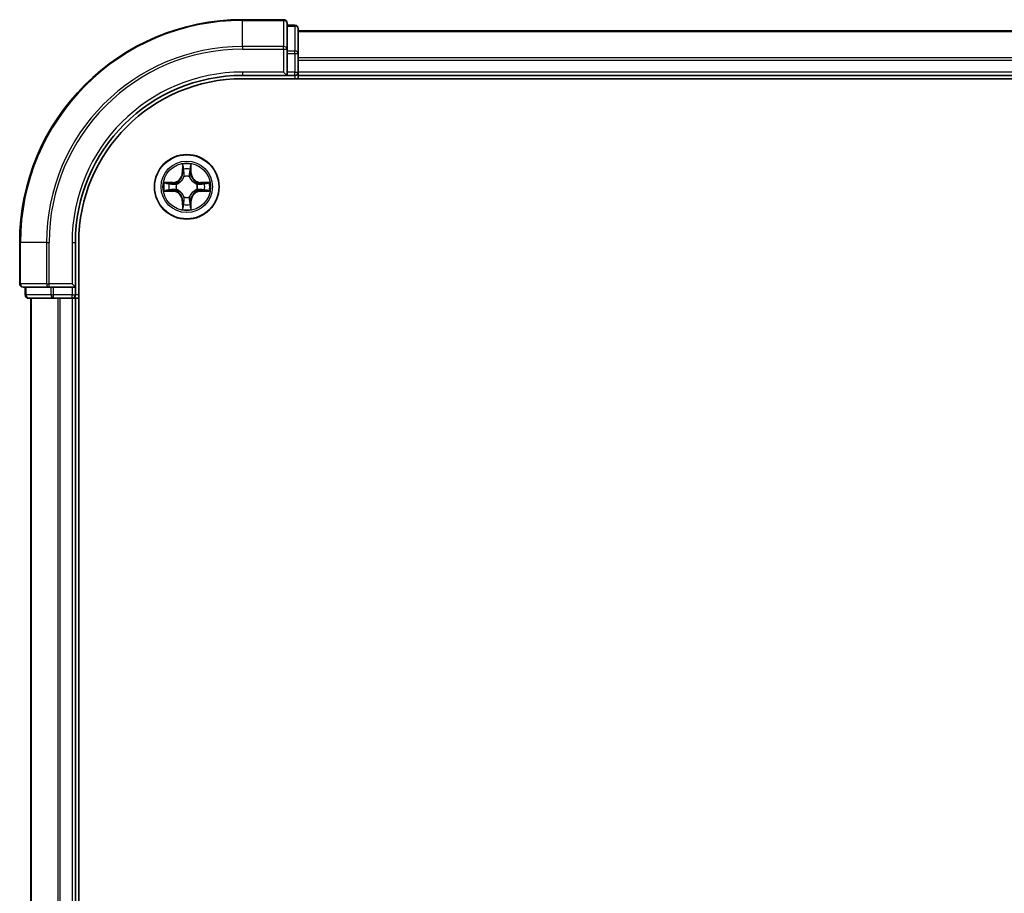
# Model space of a CAD drawing. Units: millimetres. Extents: x 0 to 9053, y 0 to 1405.
# Drawn here: x 1595 to 1684, y 1166 to 1244 of the extents above; entities that cross this region are included whole.
import ezdxf

# ---------------------------------------------------------------- set-up
doc = ezdxf.new("R2010")
doc.units = ezdxf.units.MM
doc.layers.add('Visible (ISO)', color=7, linetype='Continuous', lineweight=35)
doc.layers.add('Visible Narrow (ISO)', color=7, linetype='Continuous', lineweight=25)

msp = doc.modelspace()

# ---------------------------------------------------------------- linework, layer by layer
at = {"layer": 'Visible (ISO)'}
for p, q in [((1619.1686, 1244.1007), (1615.4686, 1244.1007)), ((1619.4686, 1241.4602), (1619.4686, 1243.8007)), ((1620.1686, 1243.6007), (1619.4686, 1243.6007)), ((1620.4686, 1241.0593), (1620.4686, 1243.3007)), ((2000.4686, 1243.1007), (1620.4686, 1243.1007)), ((1619.4686, 1241.0593), (1619.4686, 1241.4602)), ((1619.4686, 1241.0593), (1619.4686, 1239.4007)), ((1620.4686, 1239.4007), (1620.4686, 1241.0593)), ((1619.1686, 1239.4007), (1619.4686, 1239.1007)), ((1619.4686, 1239.1007), (1619.4686, 1239.4007)), ((1620.4686, 1239.1007), (1620.4686, 1239.4007)), ((1615.4686, 1239.1007), (1619.4686, 1239.1007)), ((1615.4686, 1238.8007), (2005.4686, 1238.8007)), ((1619.4686, 1239.1007), (1620.1686, 1239.1007)), ((1620.4686, 1239.1007), (2000.4686, 1239.1007)), ((1620.4686, 1238.8007), (1620.4686, 1239.1007)), ((1595.4686, 1224.1007), (1595.4686, 1220.4007)), ((1600.4686, 1220.1007), (1600.4686, 1224.1007)), ((1600.7686, 1104.1007), (1600.7686, 1224.1007)), ((1595.7686, 1220.1007), (1598.1091, 1220.1007)), ((1595.9686, 1220.1007), (1595.9686, 1219.4007)), ((1598.1091, 1220.1007), (1598.51, 1220.1007)), ((1600.1686, 1220.1007), (1598.51, 1220.1007)), ((1600.4686, 1220.1007), (1600.1686, 1220.4007)), ((1600.1686, 1220.1007), (1600.4686, 1220.1007)), ((1600.4686, 1219.4007), (1600.4686, 1220.1007)), ((1596.2686, 1219.1007), (1598.51, 1219.1007)), ((1596.4686, 1219.1007), (1596.4686, 1109.1007)), ((1598.51, 1219.1007), (1598.8855, 1219.1007)), ((1598.8855, 1219.1007), (1599.1091, 1219.1007)), ((1599.1091, 1219.1007), (1600.1686, 1219.1007)), ((1600.1686, 1219.1007), (1600.4686, 1219.1007)), ((1600.4686, 1109.1007), (1600.4686, 1219.1007)), ((1600.4686, 1219.1007), (1600.7686, 1219.1007))]:
    msp.add_line(p, q, dxfattribs=at)
msp.add_circle((1610.4686, 1229.1007), 2.9, dxfattribs=at)
for centre, radius, start, end in [((1615.4686, 1224.1007), 20, 90, 180), ((1619.1686, 1243.8007), 0.3, 0, 90), ((1620.1686, 1243.3007), 0.3, 0, 90), ((1620.1686, 1239.4007), 0.3, 270, 0), ((1615.4686, 1224.1007), 15, 90, 180), ((1615.4686, 1224.1007), 14.7, 90, 180), ((1595.7686, 1220.4007), 0.3, 180, 270), ((1596.2686, 1219.4007), 0.3, 180, 270), ((1600.1686, 1219.4007), 0.3, 270, 0)]:
    msp.add_arc(centre, radius, start, end, dxfattribs=at)
at = {"layer": 'Visible Narrow (ISO)'}
for p, q in [((1615.4686, 1244.0311), (1615.4686, 1244.1007)), ((1615.4686, 1244.0311), (1619.1686, 1244.0311)), ((1615.4686, 1241.6906), (1615.4686, 1244.0311)), ((1619.1686, 1244.0311), (1619.1686, 1244.1007)), ((1619.1686, 1244.0311), (1619.1686, 1241.6906)), ((1619.4686, 1243.5311), (1620.1686, 1243.5311)), ((1620.1686, 1243.5311), (1620.1686, 1243.6007)), ((1620.1686, 1243.5311), (1620.1686, 1241.2898)), ((1620.4686, 1243.0311), (2000.4686, 1243.0311)), ((1619.1686, 1241.6906), (1615.4686, 1241.6906)), ((1615.4686, 1241.6906), (1615.4686, 1241.4602)), ((1615.4686, 1241.4602), (1619.1686, 1241.4602)), ((1619.1686, 1241.4602), (1619.1686, 1241.6906)), ((1619.1686, 1241.4602), (1619.1686, 1239.4007)), ((1619.1686, 1241.4602), (1619.4686, 1241.4602)), ((1620.1686, 1241.2898), (1619.4686, 1241.2898)), ((1620.1686, 1241.0593), (1620.1686, 1241.2898)), ((1619.4686, 1241.0593), (1620.1686, 1241.0593)), ((1620.1686, 1241.0593), (1620.1686, 1239.4007)), ((1620.1686, 1241.0593), (1620.4686, 1241.0593)), ((2000.4686, 1240.6906), (1620.4686, 1240.6906)), ((1620.4686, 1240.4602), (2000.4686, 1240.4602)), ((1615.4686, 1239.4007), (1615.4686, 1239.1007)), ((1619.1686, 1239.4007), (1615.4686, 1239.4007)), ((1620.1686, 1239.4007), (1619.4686, 1239.4007)), ((1620.1686, 1239.1007), (1620.1686, 1239.4007)), ((1620.1686, 1239.4007), (1620.4686, 1239.4007)), ((2000.4686, 1239.4007), (1620.4686, 1239.4007)), ((1620.1686, 1239.1007), (1620.1686, 1238.8007)), ((1610.0782, 1231.1234), (1610.0646, 1230.3439)), ((1610.1144, 1230.343), (1610.1229, 1230.8331)), ((1610.8143, 1230.8331), (1610.8229, 1230.343)), ((1610.8727, 1230.3439), (1610.8591, 1231.1234)), ((1610.1144, 1230.343), (1610.0646, 1230.3439)), ((1610.1144, 1230.343), (1610.187, 1230.3417)), ((1610.2275, 1230.017), (1610.2221, 1230.0376)), ((1610.7152, 1230.0376), (1610.7097, 1230.017)), ((1610.8229, 1230.343), (1610.7503, 1230.3417)), ((1610.8229, 1230.343), (1610.8727, 1230.3439)), ((1609.2254, 1229.5047), (1608.4459, 1229.4911)), ((1608.7362, 1229.4464), (1609.2263, 1229.4549)), ((1609.2263, 1229.4549), (1609.2254, 1229.5047)), ((1609.2263, 1229.4549), (1609.2276, 1229.3823)), ((1609.2263, 1228.7464), (1609.2276, 1228.8191)), ((1609.5317, 1229.3472), (1609.5523, 1229.3418)), ((1609.5523, 1228.8596), (1609.5317, 1228.8542)), ((1611.3849, 1229.3418), (1611.4055, 1229.3472)), ((1611.4055, 1228.8542), (1611.3849, 1228.8596)), ((1611.711, 1229.4549), (1611.7097, 1229.3823)), ((1611.711, 1228.7464), (1611.7097, 1228.8191)), ((1611.711, 1229.4549), (1611.7118, 1229.5047)), ((1611.711, 1229.4549), (1612.201, 1229.4464)), ((1612.4914, 1229.4911), (1611.7118, 1229.5047)), ((1608.4459, 1228.7102), (1609.2254, 1228.6966)), ((1609.2263, 1228.7464), (1608.7362, 1228.755)), ((1609.2263, 1228.7464), (1609.2254, 1228.6966)), ((1610.2221, 1228.1638), (1610.2275, 1228.1844)), ((1610.7097, 1228.1844), (1610.7152, 1228.1638)), ((1612.201, 1228.755), (1611.711, 1228.7464)), ((1611.711, 1228.7464), (1611.7118, 1228.6966)), ((1611.7118, 1228.6966), (1612.4914, 1228.7102)), ((1610.1144, 1227.8584), (1610.0646, 1227.8575)), ((1610.0646, 1227.8575), (1610.0782, 1227.078)), ((1610.1144, 1227.8584), (1610.187, 1227.8596)), ((1610.1229, 1227.3683), (1610.1144, 1227.8584)), ((1610.8229, 1227.8584), (1610.7503, 1227.8596)), ((1610.8229, 1227.8584), (1610.8143, 1227.3683)), ((1610.8229, 1227.8584), (1610.8727, 1227.8575)), ((1610.8591, 1227.078), (1610.8727, 1227.8575)), ((1595.5382, 1224.1007), (1595.4686, 1224.1007)), ((1595.5382, 1220.4007), (1595.5382, 1224.1007)), ((1597.8787, 1224.1007), (1595.5382, 1224.1007)), ((1597.8787, 1224.1007), (1597.8787, 1220.4007)), ((1597.8787, 1224.1007), (1598.1091, 1224.1007)), ((1598.1091, 1220.4007), (1598.1091, 1224.1007)), ((1600.1686, 1224.1007), (1600.4686, 1224.1007)), ((1600.1686, 1224.1007), (1600.1686, 1220.4007)), ((1595.4686, 1220.4007), (1595.5382, 1220.4007)), ((1597.8787, 1220.4007), (1595.5382, 1220.4007)), ((1596.0382, 1219.4007), (1596.0382, 1220.1007)), ((1597.8787, 1220.4007), (1598.1091, 1220.4007)), ((1600.1686, 1220.4007), (1598.1091, 1220.4007)), ((1598.1091, 1220.1007), (1598.1091, 1220.4007)), ((1598.2795, 1220.1007), (1598.2795, 1219.4007)), ((1598.51, 1219.4007), (1598.51, 1220.1007)), ((1600.1686, 1220.1007), (1600.1686, 1219.4007)), ((1595.9686, 1219.4007), (1596.0382, 1219.4007)), ((1598.2795, 1219.4007), (1596.0382, 1219.4007)), ((1596.5382, 1109.1007), (1596.5382, 1219.1007)), ((1598.2795, 1219.4007), (1598.51, 1219.4007)), ((1600.1686, 1219.4007), (1598.51, 1219.4007)), ((1598.51, 1219.1007), (1598.51, 1219.4007)), ((1598.8787, 1219.1007), (1598.8787, 1109.1007)), ((1599.1091, 1109.1007), (1599.1091, 1219.1007)), ((1600.1686, 1219.4007), (1600.4686, 1219.4007)), ((1600.1686, 1219.1007), (1600.1686, 1219.4007)), ((1600.1686, 1219.1007), (1600.1686, 1109.1007)), ((1600.7686, 1219.4007), (1600.4686, 1219.4007))]:
    msp.add_line(p, q, dxfattribs=at)
for radius in [2.8677, 2.3092, 2.1415]:
    msp.add_circle((1610.4686, 1229.1007), radius, dxfattribs=at)
for centre, radius, start, end in [((1615.4686, 1224.1007), 19.9305, 90, 180), ((1615.4686, 1224.1007), 17.59, 90, 180), ((1615.4686, 1224.1007), 17.3595, 90, 180), ((1615.4686, 1224.1007), 15.3, 90, 180), ((1610.4686, 1229.1007), 2.0601, 79.074582, 100.925418), ((1610.4686, 1229.1007), 1.6122, 79.692479, 100.307521), ((1609.2105, 1230.3588), 0.8542, 271, 359), ((1609.2105, 1230.3588), 0.904, 271, 359), ((1610.4686, 1229.1007), 0.9688, 75.258044, 104.741956), ((1610.4686, 1229.1007), 0.9475, 75.258044, 104.741956), ((1611.7267, 1230.3588), 0.904, 181, 269), ((1611.7267, 1230.3588), 0.8542, 181, 269), ((1610.4686, 1229.1007), 2.0601, 169.074582, 190.925418), ((1610.4686, 1229.1007), 1.6122, 169.692479, 190.307521), ((1610.4686, 1229.1007), 0.9688, 165.258044, 194.741956), ((1610.4686, 1229.1007), 0.9475, 165.258044, 194.741956), ((1610.4686, 1229.1007), 0.9475, 345.258044, 14.741956), ((1610.4686, 1229.1007), 0.9688, 345.258044, 14.741956), ((1610.4686, 1229.1007), 1.6122, 349.692479, 10.307521), ((1610.4686, 1229.1007), 2.0601, 349.074582, 10.925418), ((1609.2105, 1227.8426), 0.8542, 1, 89), ((1609.2105, 1227.8426), 0.904, 1, 89), ((1610.4686, 1229.1007), 0.9688, 255.258044, 284.741956), ((1610.4686, 1229.1007), 0.9475, 255.258044, 284.741956), ((1611.7267, 1227.8426), 0.904, 91, 179), ((1611.7267, 1227.8426), 0.8542, 91, 179), ((1610.4686, 1229.1007), 2.0601, 259.074582, 280.925418), ((1610.4686, 1229.1007), 1.6122, 259.692479, 280.307521)]:
    msp.add_arc(centre, radius, start, end, dxfattribs=at)
for centre, major_axis, ratio, start_param, end_param in [((1619.1686, 1243.8007), (0.3, 0), 0.7682213, 0, 1.5707963), ((1620.1686, 1243.3007), (0.3, 0), 0.7682213, 0, 1.5707963), ((1619.1686, 1241.4602), (0.3, 0), 0.7682213, 0, 1.5707963), ((1620.1686, 1241.0593), (0.3, 0), 0.7682213, 0, 1.5707963), ((1610.1727, 1230.8322), (-0.05, -0.002), 0.5485067, 4.7835784, 6.1787606), ((1610.1882, 1230.6428), (-0.0494, -0.008), 0.8957402, 4.7304427, 6.0858658), ((1610.7491, 1230.6428), (0.0494, -0.008), 0.8957402, 0.1973195, 1.5527426), ((1610.7645, 1230.8322), (0.05, -0.002), 0.5485067, 0.1044247, 1.4996069), ((1610.2335, 1229.9943), (-0.0492, 0.0091), 0.8768464, 5.1032831, 6.100894), ((1610.2335, 1229.9943), (-0.0477, 0.0149), 0.4107012, 4.9644978, 6.1874495), ((1610.2368, 1230.3409), (-0.0494, -0.008), 0.8957205, 4.7348377, 6.0858836), ((1610.7004, 1230.3409), (0.0494, -0.008), 0.8957205, 0.1973017, 1.5483476), ((1610.7038, 1229.9943), (0.0477, 0.0149), 0.4107012, 0.0957358, 1.3186875), ((1610.7038, 1229.9943), (0.0492, 0.0091), 0.8768464, 0.1822914, 1.1799022), ((1608.7371, 1229.3966), (0.002, 0.05), 0.5485067, 0.1044247, 1.4996069), ((1608.7371, 1228.8048), (0.002, -0.05), 0.5485067, 4.7835784, 6.1787606), ((1608.9265, 1229.3811), (0.008, 0.0494), 0.8957402, 0.1973195, 1.5527426), ((1608.9265, 1228.8202), (0.008, -0.0494), 0.8957402, 4.7304427, 6.0858658), ((1609.2284, 1229.3325), (0.008, 0.0494), 0.8957205, 0.1973017, 1.5483476), ((1609.2284, 1228.8689), (0.008, -0.0494), 0.8957205, 4.7348377, 6.0858836), ((1609.575, 1229.3358), (-0.0091, 0.0492), 0.8768464, 0.1822914, 1.1799022), ((1609.575, 1228.8656), (-0.0091, -0.0492), 0.8768464, 5.1032831, 6.100894), ((1609.575, 1229.3358), (-0.0149, 0.0477), 0.4107012, 0.0957358, 1.3186875), ((1609.575, 1228.8656), (-0.0149, -0.0477), 0.4107012, 4.9644978, 6.1874495), ((1611.3622, 1229.3358), (0.0091, 0.0492), 0.8768464, 5.1032831, 6.100894), ((1611.3622, 1229.3358), (0.0149, 0.0477), 0.4107012, 4.9644978, 6.1874495), ((1611.3622, 1228.8656), (0.0149, -0.0477), 0.4107012, 0.0957358, 1.3186875), ((1611.3622, 1228.8656), (0.0091, -0.0492), 0.8768464, 0.1822914, 1.1799022), ((1611.7088, 1229.3325), (-0.008, 0.0494), 0.8957205, 4.7348377, 6.0858836), ((1611.7088, 1228.8689), (-0.008, -0.0494), 0.8957205, 0.1973017, 1.5483476), ((1612.0107, 1229.3811), (-0.008, 0.0494), 0.8957402, 4.7304427, 6.0858658), ((1612.0107, 1228.8202), (-0.008, -0.0494), 0.8957402, 0.1973195, 1.5527426), ((1612.2002, 1229.3966), (-0.002, 0.05), 0.5485067, 4.7835784, 6.1787606), ((1612.2002, 1228.8048), (-0.002, -0.05), 0.5485067, 0.1044247, 1.4996069), ((1610.2335, 1228.2071), (-0.0492, -0.0091), 0.8768464, 0.1822914, 1.1799022), ((1610.2335, 1228.2071), (-0.0477, -0.0149), 0.4107012, 0.0957358, 1.3186875), ((1610.7038, 1228.2071), (0.0477, -0.0149), 0.4107012, 4.9644978, 6.1874495), ((1610.7038, 1228.2071), (0.0492, -0.0091), 0.8768464, 5.1032831, 6.100894), ((1610.1727, 1227.3692), (-0.05, 0.002), 0.5485067, 0.1044247, 1.4996069), ((1610.1882, 1227.5586), (-0.0494, 0.008), 0.8957402, 0.1973195, 1.5527426), ((1610.2368, 1227.8605), (-0.0494, 0.008), 0.8957205, 0.1973017, 1.5483476), ((1610.7004, 1227.8605), (0.0494, 0.008), 0.8957205, 4.7348377, 6.0858836), ((1610.7491, 1227.5586), (0.0494, 0.008), 0.8957402, 4.7304427, 6.0858658), ((1610.7645, 1227.3692), (0.05, 0.002), 0.5485067, 4.7835784, 6.1787606), ((1595.7686, 1220.4007), (0, -0.3), 0.7682213, 4.712389, 6.2831853), ((1598.1091, 1220.4007), (0, -0.3), 0.7682213, 4.712389, 6.2831853), ((1596.2686, 1219.4007), (0, -0.3), 0.7682213, 4.712389, 6.2831853), ((1598.51, 1219.4007), (0, -0.3), 0.7682213, 4.712389, 6.2831853)]:
    msp.add_ellipse(centre, major_axis=major_axis, ratio=ratio, start_param=start_param, end_param=end_param, dxfattribs=at)
for points, knots in [([(1610.1681, 1230.8594), (1610.1677, 1230.8745), (1610.1656, 1230.8899), (1610.1571, 1230.9309), (1610.149, 1230.9565), (1610.1308, 1231.0052), (1610.1212, 1231.0282), (1610.1004, 1231.0754), (1610.0892, 1231.0995), (1610.0782, 1231.1234)], [0, 0, 0, 0, 0.005934038, 0.005934038, 0.0154285, 0.0154285, 0.023744988, 0.023744988, 0.032394303, 0.032394303, 0.032394303, 0.032394303]), ([(1610.0782, 1231.1234), (1610.0837, 1231.0971), (1610.0893, 1231.0706), (1610.0997, 1231.0187), (1610.1045, 1230.9933), (1610.1135, 1230.9397), (1610.1175, 1230.9116), (1610.1217, 1230.8666), (1610.1228, 1230.8496), (1610.1229, 1230.8331)], [-0.032394303, -0.032394303, -0.032394303, -0.032394303, -0.023744988, -0.023744988, -0.0154285, -0.0154285, -0.005934038, -0.005934038, 0, 0, 0, 0]), ([(1610.1229, 1230.8331), (1610.1246, 1230.7927), (1610.1267, 1230.7559), (1610.1319, 1230.6919), (1610.135, 1230.6648), (1610.1384, 1230.6436)], [0, 0, 0, 0, 0.014491423, 0.014491423, 0.028982846, 0.028982846, 0.028982846, 0.028982846]), ([(1610.1384, 1230.6436), (1610.1465, 1230.5933), (1610.1546, 1230.543), (1610.1708, 1230.4424), (1610.1789, 1230.3921), (1610.187, 1230.3417)], [0, 0, 0, 0, 0.034389927, 0.034389927, 0.068779854, 0.068779854, 0.068779854, 0.068779854]), ([(1610.1802, 1230.6868), (1610.1771, 1230.7061), (1610.1745, 1230.7308), (1610.1705, 1230.789), (1610.169, 1230.8226), (1610.1681, 1230.8594)], [-0.028982846, -0.028982846, -0.028982846, -0.028982846, -0.014491423, -0.014491423, 0, 0, 0, 0]), ([(1610.2286, 1230.3849), (1610.2205, 1230.4352), (1610.2125, 1230.4856), (1610.1963, 1230.5862), (1610.1882, 1230.6365), (1610.1802, 1230.6868)], [-0.068779854, -0.068779854, -0.068779854, -0.068779854, -0.034389927, -0.034389927, 0, 0, 0, 0]), ([(1610.7571, 1230.6868), (1610.749, 1230.6365), (1610.741, 1230.5862), (1610.7248, 1230.4856), (1610.7167, 1230.4352), (1610.7087, 1230.3849)], [-0.068779854, -0.068779854, -0.068779854, -0.068779854, -0.034389927, -0.034389927, 0, 0, 0, 0]), ([(1610.7503, 1230.3417), (1610.7584, 1230.3921), (1610.7665, 1230.4424), (1610.7827, 1230.543), (1610.7908, 1230.5933), (1610.7989, 1230.6436)], [0, 0, 0, 0, 0.034389927, 0.034389927, 0.068779854, 0.068779854, 0.068779854, 0.068779854]), ([(1610.7692, 1230.8594), (1610.7683, 1230.8228), (1610.7668, 1230.7895), (1610.7628, 1230.7311), (1610.7602, 1230.7062), (1610.7571, 1230.6868)], [-0.028982846, -0.028982846, -0.028982846, -0.028982846, -0.014585063, -0.014585063, 0, 0, 0, 0]), ([(1610.8591, 1231.1234), (1610.8456, 1231.0943), (1610.832, 1231.0648), (1610.8034, 1230.9983), (1610.7891, 1230.9616), (1610.7737, 1230.9029), (1610.7697, 1230.8807), (1610.7692, 1230.8594)], [-0.000338329, -0.000338329, -0.000338329, -0.000338329, 0.010200936, 0.010200936, 0.02365019, 0.02365019, 0.032055974, 0.032055974, 0.032055974, 0.032055974]), ([(1610.7989, 1230.6436), (1610.8023, 1230.665), (1610.8054, 1230.6923), (1610.8106, 1230.7563), (1610.8127, 1230.793), (1610.8143, 1230.8331)], [0, 0, 0, 0, 0.014585063, 0.014585063, 0.028982846, 0.028982846, 0.028982846, 0.028982846]), ([(1610.8143, 1230.8331), (1610.8146, 1230.8565), (1610.8165, 1230.8809), (1610.8242, 1230.9453), (1610.8313, 1230.9857), (1610.8455, 1231.0589), (1610.8523, 1231.0913), (1610.8591, 1231.1234)], [-0.032055974, -0.032055974, -0.032055974, -0.032055974, -0.02365019, -0.02365019, -0.010200936, -0.010200936, 0.000338329, 0.000338329, 0.000338329, 0.000338329]), ([(1609.5523, 1229.3418), (1609.5682, 1229.347), (1609.5841, 1229.3525), (1609.6801, 1229.3891), (1609.7592, 1229.4307), (1609.8819, 1229.5186), (1609.9275, 1229.5573), (1609.9698, 1229.5995), (1610.0121, 1229.6418), (1610.0507, 1229.6875), (1610.1386, 1229.8101), (1610.1803, 1229.8892), (1610.2168, 1229.9852), (1610.2224, 1230.0011), (1610.2275, 1230.017)], [-0.17486601, -0.17486601, -0.17486601, -0.17486601, -0.16940495, -0.16940495, -0.14167408, -0.14167408, -0.12434228, -0.12434228, -0.12434228, -0.10701048, -0.10701048, -0.07927961, -0.07927961, -0.07381855, -0.07381855, -0.07381855, -0.07381855]), ([(1610.1866, 1230.011), (1610.1819, 1229.9959), (1610.1768, 1229.9808), (1610.1436, 1229.8896), (1610.1057, 1229.8146), (1610.0255, 1229.6996), (1609.9902, 1229.6571), (1609.9512, 1229.6181), (1609.9122, 1229.5791), (1609.8697, 1229.5438), (1609.7547, 1229.4636), (1609.6798, 1229.4257), (1609.5885, 1229.3925), (1609.5734, 1229.3874), (1609.5583, 1229.3827)], [0.07381855, 0.07381855, 0.07381855, 0.07381855, 0.07927961, 0.07927961, 0.10701048, 0.10701048, 0.12434228, 0.12434228, 0.12434228, 0.14167408, 0.14167408, 0.16940495, 0.16940495, 0.17486601, 0.17486601, 0.17486601, 0.17486601]), ([(1610.187, 1230.3417), (1610.1987, 1230.2733), (1610.2032, 1230.2037), (1610.1981, 1230.0925), (1610.1939, 1230.0522), (1610.1866, 1230.011)], [0, 0, 0, 0, 0.049120627, 0.049120627, 0.07646536, 0.07646536, 0.07646536, 0.07646536]), ([(1610.2221, 1230.0376), (1610.2309, 1230.0809), (1610.2363, 1230.1232), (1610.2439, 1230.2399), (1610.2401, 1230.313), (1610.2286, 1230.3849)], [-0.07646536, -0.07646536, -0.07646536, -0.07646536, -0.049120627, -0.049120627, 0, 0, 0, 0]), ([(1610.7087, 1230.3849), (1610.6972, 1230.313), (1610.6933, 1230.2399), (1610.7009, 1230.1232), (1610.7064, 1230.0809), (1610.7152, 1230.0376)], [-0.098241255, -0.098241255, -0.098241255, -0.098241255, -0.049120627, -0.049120627, -0.021775894, -0.021775894, -0.021775894, -0.021775894]), ([(1610.7097, 1230.017), (1610.7149, 1230.0011), (1610.7205, 1229.9852), (1610.757, 1229.8892), (1610.7987, 1229.8101), (1610.8866, 1229.6875), (1610.9252, 1229.6418), (1610.9675, 1229.5995), (1611.0097, 1229.5573), (1611.0554, 1229.5186), (1611.1781, 1229.4307), (1611.2572, 1229.3891), (1611.3532, 1229.3525), (1611.369, 1229.347), (1611.3849, 1229.3418)], [-0.17486601, -0.17486601, -0.17486601, -0.17486601, -0.16940495, -0.16940495, -0.14167408, -0.14167408, -0.12434228, -0.12434228, -0.12434228, -0.10701048, -0.10701048, -0.07927961, -0.07927961, -0.07381855, -0.07381855, -0.07381855, -0.07381855]), ([(1610.7507, 1230.011), (1610.7434, 1230.0522), (1610.7391, 1230.0925), (1610.734, 1230.2037), (1610.7386, 1230.2733), (1610.7503, 1230.3417)], [0.021775894, 0.021775894, 0.021775894, 0.021775894, 0.049120627, 0.049120627, 0.098241255, 0.098241255, 0.098241255, 0.098241255]), ([(1611.3789, 1229.3827), (1611.3638, 1229.3874), (1611.3488, 1229.3925), (1611.2575, 1229.4257), (1611.1826, 1229.4636), (1611.0676, 1229.5438), (1611.0251, 1229.5791), (1610.9861, 1229.6181), (1610.9471, 1229.6571), (1610.9117, 1229.6996), (1610.8315, 1229.8146), (1610.7937, 1229.8896), (1610.7605, 1229.9808), (1610.7554, 1229.9959), (1610.7507, 1230.011)], [0.07381855, 0.07381855, 0.07381855, 0.07381855, 0.07927961, 0.07927961, 0.10701048, 0.10701048, 0.12434228, 0.12434228, 0.12434228, 0.14167408, 0.14167408, 0.16940495, 0.16940495, 0.17486601, 0.17486601, 0.17486601, 0.17486601]), ([(1608.7362, 1229.4464), (1608.7129, 1229.4466), (1608.6885, 1229.4486), (1608.624, 1229.4562), (1608.5836, 1229.4633), (1608.5104, 1229.4776), (1608.478, 1229.4844), (1608.4459, 1229.4911)], [-0.032055974, -0.032055974, -0.032055974, -0.032055974, -0.02365019, -0.02365019, -0.010200936, -0.010200936, 0.000338329, 0.000338329, 0.000338329, 0.000338329]), ([(1608.4459, 1229.4911), (1608.475, 1229.4777), (1608.5045, 1229.464), (1608.571, 1229.4354), (1608.6078, 1229.4211), (1608.6664, 1229.4057), (1608.6886, 1229.4018), (1608.7099, 1229.4012)], [-0.000338329, -0.000338329, -0.000338329, -0.000338329, 0.010200936, 0.010200936, 0.02365019, 0.02365019, 0.032055974, 0.032055974, 0.032055974, 0.032055974]), ([(1608.7099, 1228.8001), (1608.6949, 1228.7998), (1608.6794, 1228.7977), (1608.6384, 1228.7892), (1608.6128, 1228.781), (1608.5641, 1228.7629), (1608.5411, 1228.7532), (1608.4939, 1228.7324), (1608.4698, 1228.7213), (1608.4459, 1228.7102)], [0, 0, 0, 0, 0.005934038, 0.005934038, 0.0154285, 0.0154285, 0.023744988, 0.023744988, 0.032394303, 0.032394303, 0.032394303, 0.032394303]), ([(1608.7099, 1229.4012), (1608.7465, 1229.4003), (1608.7798, 1229.3988), (1608.8382, 1229.3948), (1608.8631, 1229.3922), (1608.8825, 1229.3892)], [-0.028982846, -0.028982846, -0.028982846, -0.028982846, -0.014585063, -0.014585063, 0, 0, 0, 0]), ([(1608.8825, 1228.8122), (1608.8632, 1228.8092), (1608.8385, 1228.8066), (1608.7803, 1228.8025), (1608.7467, 1228.8011), (1608.7099, 1228.8001)], [-0.028982846, -0.028982846, -0.028982846, -0.028982846, -0.014491423, -0.014491423, 0, 0, 0, 0]), ([(1608.9257, 1229.4309), (1608.9043, 1229.4344), (1608.877, 1229.4375), (1608.813, 1229.4427), (1608.7763, 1229.4448), (1608.7362, 1229.4464)], [0, 0, 0, 0, 0.014585063, 0.014585063, 0.028982846, 0.028982846, 0.028982846, 0.028982846]), ([(1608.8825, 1229.3892), (1608.9328, 1229.3811), (1608.9831, 1229.373), (1609.0838, 1229.3569), (1609.1341, 1229.3488), (1609.1844, 1229.3407)], [-0.068779854, -0.068779854, -0.068779854, -0.068779854, -0.034389927, -0.034389927, 0, 0, 0, 0]), ([(1609.1844, 1228.8606), (1609.1341, 1228.8526), (1609.0838, 1228.8445), (1608.9831, 1228.8284), (1608.9328, 1228.8203), (1608.8825, 1228.8122)], [-0.068779854, -0.068779854, -0.068779854, -0.068779854, -0.034389927, -0.034389927, 0, 0, 0, 0]), ([(1609.2276, 1229.3823), (1609.1773, 1229.3904), (1609.1269, 1229.3985), (1609.0263, 1229.4147), (1608.976, 1229.4228), (1608.9257, 1229.4309)], [0, 0, 0, 0, 0.034389927, 0.034389927, 0.068779854, 0.068779854, 0.068779854, 0.068779854]), ([(1608.9257, 1228.7704), (1608.976, 1228.7785), (1609.0263, 1228.7866), (1609.1269, 1228.8029), (1609.1773, 1228.811), (1609.2276, 1228.8191)], [0, 0, 0, 0, 0.034389927, 0.034389927, 0.068779854, 0.068779854, 0.068779854, 0.068779854]), ([(1609.1844, 1229.3407), (1609.2563, 1229.3292), (1609.3294, 1229.3254), (1609.4461, 1229.333), (1609.4884, 1229.3384), (1609.5317, 1229.3472)], [-0.098241255, -0.098241255, -0.098241255, -0.098241255, -0.049120627, -0.049120627, -0.021775894, -0.021775894, -0.021775894, -0.021775894]), ([(1609.5317, 1228.8542), (1609.4884, 1228.863), (1609.4461, 1228.8684), (1609.3294, 1228.876), (1609.2563, 1228.8722), (1609.1844, 1228.8606)], [-0.07646536, -0.07646536, -0.07646536, -0.07646536, -0.049120627, -0.049120627, 0, 0, 0, 0]), ([(1609.5583, 1229.3827), (1609.5171, 1229.3755), (1609.4768, 1229.3712), (1609.3657, 1229.3661), (1609.296, 1229.3707), (1609.2276, 1229.3823)], [0.021775894, 0.021775894, 0.021775894, 0.021775894, 0.049120627, 0.049120627, 0.098241255, 0.098241255, 0.098241255, 0.098241255]), ([(1609.2276, 1228.8191), (1609.296, 1228.8307), (1609.3657, 1228.8353), (1609.4768, 1228.8302), (1609.5171, 1228.8259), (1609.5583, 1228.8186)], [0, 0, 0, 0, 0.049120627, 0.049120627, 0.07646536, 0.07646536, 0.07646536, 0.07646536]), ([(1610.2275, 1228.1844), (1610.2224, 1228.2003), (1610.2168, 1228.2161), (1610.1803, 1228.3121), (1610.1386, 1228.3913), (1610.0507, 1228.5139), (1610.0121, 1228.5596), (1609.9698, 1228.6018), (1609.9275, 1228.6441), (1609.8819, 1228.6828), (1609.7592, 1228.7706), (1609.6801, 1228.8123), (1609.5841, 1228.8488), (1609.5682, 1228.8544), (1609.5523, 1228.8596)], [-0.17486601, -0.17486601, -0.17486601, -0.17486601, -0.16940495, -0.16940495, -0.14167408, -0.14167408, -0.12434228, -0.12434228, -0.12434228, -0.10701048, -0.10701048, -0.07927961, -0.07927961, -0.07381855, -0.07381855, -0.07381855, -0.07381855]), ([(1609.5583, 1228.8186), (1609.5734, 1228.8139), (1609.5885, 1228.8089), (1609.6798, 1228.7756), (1609.7547, 1228.7378), (1609.8697, 1228.6576), (1609.9122, 1228.6222), (1609.9512, 1228.5832), (1609.9902, 1228.5442), (1610.0255, 1228.5017), (1610.1057, 1228.3868), (1610.1436, 1228.3118), (1610.1768, 1228.2206), (1610.1819, 1228.2055), (1610.1866, 1228.1904)], [0.07381855, 0.07381855, 0.07381855, 0.07381855, 0.07927961, 0.07927961, 0.10701048, 0.10701048, 0.12434228, 0.12434228, 0.12434228, 0.14167408, 0.14167408, 0.16940495, 0.16940495, 0.17486601, 0.17486601, 0.17486601, 0.17486601]), ([(1611.3849, 1228.8596), (1611.369, 1228.8544), (1611.3532, 1228.8488), (1611.2572, 1228.8123), (1611.1781, 1228.7706), (1611.0554, 1228.6828), (1611.0097, 1228.6441), (1610.9675, 1228.6018), (1610.9252, 1228.5596), (1610.8866, 1228.5139), (1610.7987, 1228.3913), (1610.757, 1228.3121), (1610.7205, 1228.2161), (1610.7149, 1228.2003), (1610.7097, 1228.1844)], [-0.17486601, -0.17486601, -0.17486601, -0.17486601, -0.16940495, -0.16940495, -0.14167408, -0.14167408, -0.12434228, -0.12434228, -0.12434228, -0.10701048, -0.10701048, -0.07927961, -0.07927961, -0.07381855, -0.07381855, -0.07381855, -0.07381855]), ([(1610.7507, 1228.1904), (1610.7554, 1228.2055), (1610.7605, 1228.2206), (1610.7937, 1228.3118), (1610.8315, 1228.3868), (1610.9117, 1228.5017), (1610.9471, 1228.5442), (1610.9861, 1228.5832), (1611.0251, 1228.6222), (1611.0676, 1228.6576), (1611.1826, 1228.7378), (1611.2575, 1228.7756), (1611.3488, 1228.8089), (1611.3638, 1228.8139), (1611.3789, 1228.8186)], [0.07381855, 0.07381855, 0.07381855, 0.07381855, 0.07927961, 0.07927961, 0.10701048, 0.10701048, 0.12434228, 0.12434228, 0.12434228, 0.14167408, 0.14167408, 0.16940495, 0.16940495, 0.17486601, 0.17486601, 0.17486601, 0.17486601]), ([(1611.7097, 1229.3823), (1611.6413, 1229.3707), (1611.5716, 1229.3661), (1611.4605, 1229.3712), (1611.4202, 1229.3755), (1611.3789, 1229.3827)], [0, 0, 0, 0, 0.049120627, 0.049120627, 0.07646536, 0.07646536, 0.07646536, 0.07646536]), ([(1611.3789, 1228.8186), (1611.4202, 1228.8259), (1611.4605, 1228.8302), (1611.5716, 1228.8353), (1611.6413, 1228.8307), (1611.7097, 1228.8191)], [0.021775894, 0.021775894, 0.021775894, 0.021775894, 0.049120627, 0.049120627, 0.098241255, 0.098241255, 0.098241255, 0.098241255]), ([(1611.4055, 1229.3472), (1611.4489, 1229.3384), (1611.4912, 1229.333), (1611.6078, 1229.3254), (1611.681, 1229.3292), (1611.7529, 1229.3407)], [-0.07646536, -0.07646536, -0.07646536, -0.07646536, -0.049120627, -0.049120627, 0, 0, 0, 0]), ([(1611.7529, 1228.8606), (1611.681, 1228.8722), (1611.6078, 1228.876), (1611.4912, 1228.8684), (1611.4489, 1228.863), (1611.4055, 1228.8542)], [-0.098241255, -0.098241255, -0.098241255, -0.098241255, -0.049120627, -0.049120627, -0.021775894, -0.021775894, -0.021775894, -0.021775894]), ([(1612.0116, 1229.4309), (1611.9613, 1229.4228), (1611.911, 1229.4147), (1611.8103, 1229.3985), (1611.76, 1229.3904), (1611.7097, 1229.3823)], [0, 0, 0, 0, 0.034389927, 0.034389927, 0.068779854, 0.068779854, 0.068779854, 0.068779854]), ([(1611.7097, 1228.8191), (1611.76, 1228.811), (1611.8103, 1228.8029), (1611.911, 1228.7866), (1611.9613, 1228.7785), (1612.0116, 1228.7704)], [0, 0, 0, 0, 0.034389927, 0.034389927, 0.068779854, 0.068779854, 0.068779854, 0.068779854]), ([(1611.7529, 1229.3407), (1611.8032, 1229.3488), (1611.8535, 1229.3569), (1611.9542, 1229.373), (1612.0045, 1229.3811), (1612.0548, 1229.3892)], [-0.068779854, -0.068779854, -0.068779854, -0.068779854, -0.034389927, -0.034389927, 0, 0, 0, 0]), ([(1612.0548, 1228.8122), (1612.0045, 1228.8203), (1611.9542, 1228.8284), (1611.8535, 1228.8445), (1611.8032, 1228.8526), (1611.7529, 1228.8606)], [-0.068779854, -0.068779854, -0.068779854, -0.068779854, -0.034389927, -0.034389927, 0, 0, 0, 0]), ([(1612.201, 1229.4464), (1612.1607, 1229.4448), (1612.1238, 1229.4426), (1612.0599, 1229.4374), (1612.0328, 1229.4344), (1612.0116, 1229.4309)], [0, 0, 0, 0, 0.014491423, 0.014491423, 0.028982846, 0.028982846, 0.028982846, 0.028982846]), ([(1612.0548, 1229.3892), (1612.0741, 1229.3922), (1612.0987, 1229.3948), (1612.157, 1229.3988), (1612.1906, 1229.4003), (1612.2273, 1229.4012)], [-0.028982846, -0.028982846, -0.028982846, -0.028982846, -0.014491423, -0.014491423, 0, 0, 0, 0]), ([(1612.2273, 1228.8001), (1612.1908, 1228.8011), (1612.1574, 1228.8025), (1612.0991, 1228.8066), (1612.0742, 1228.8091), (1612.0548, 1228.8122)], [-0.028982846, -0.028982846, -0.028982846, -0.028982846, -0.014585063, -0.014585063, 0, 0, 0, 0]), ([(1612.4914, 1229.4911), (1612.465, 1229.4856), (1612.4385, 1229.48), (1612.3866, 1229.4696), (1612.3612, 1229.4648), (1612.3077, 1229.4558), (1612.2795, 1229.4518), (1612.2345, 1229.4476), (1612.2175, 1229.4466), (1612.201, 1229.4464)], [-0.032394303, -0.032394303, -0.032394303, -0.032394303, -0.023744988, -0.023744988, -0.0154285, -0.0154285, -0.005934038, -0.005934038, 0, 0, 0, 0]), ([(1612.2273, 1229.4012), (1612.2424, 1229.4016), (1612.2579, 1229.4037), (1612.2988, 1229.4122), (1612.3245, 1229.4204), (1612.3731, 1229.4385), (1612.3962, 1229.4481), (1612.4433, 1229.4689), (1612.4674, 1229.4801), (1612.4914, 1229.4911)], [0, 0, 0, 0, 0.005934038, 0.005934038, 0.0154285, 0.0154285, 0.023744988, 0.023744988, 0.032394303, 0.032394303, 0.032394303, 0.032394303]), ([(1612.4914, 1228.7102), (1612.4622, 1228.7237), (1612.4328, 1228.7373), (1612.3662, 1228.7659), (1612.3295, 1228.7802), (1612.2709, 1228.7956), (1612.2487, 1228.7996), (1612.2273, 1228.8001)], [-0.000338329, -0.000338329, -0.000338329, -0.000338329, 0.010200936, 0.010200936, 0.02365019, 0.02365019, 0.032055974, 0.032055974, 0.032055974, 0.032055974]), ([(1608.4459, 1228.7102), (1608.4722, 1228.7158), (1608.4988, 1228.7214), (1608.5507, 1228.7317), (1608.576, 1228.7365), (1608.6296, 1228.7455), (1608.6577, 1228.7496), (1608.7027, 1228.7538), (1608.7197, 1228.7548), (1608.7362, 1228.755)], [-0.032394303, -0.032394303, -0.032394303, -0.032394303, -0.023744988, -0.023744988, -0.0154285, -0.0154285, -0.005934038, -0.005934038, 0, 0, 0, 0]), ([(1608.7362, 1228.755), (1608.7766, 1228.7566), (1608.8134, 1228.7587), (1608.8774, 1228.7639), (1608.9045, 1228.767), (1608.9257, 1228.7704)], [0, 0, 0, 0, 0.014491423, 0.014491423, 0.028982846, 0.028982846, 0.028982846, 0.028982846]), ([(1610.1866, 1228.1904), (1610.1939, 1228.1491), (1610.1981, 1228.1089), (1610.2032, 1227.9977), (1610.1987, 1227.928), (1610.187, 1227.8596)], [0.021775894, 0.021775894, 0.021775894, 0.021775894, 0.049120627, 0.049120627, 0.098241255, 0.098241255, 0.098241255, 0.098241255]), ([(1610.2286, 1227.8165), (1610.2401, 1227.8883), (1610.2439, 1227.9615), (1610.2363, 1228.0782), (1610.2309, 1228.1205), (1610.2221, 1228.1638)], [-0.098241255, -0.098241255, -0.098241255, -0.098241255, -0.049120627, -0.049120627, -0.021775894, -0.021775894, -0.021775894, -0.021775894]), ([(1610.7152, 1228.1638), (1610.7064, 1228.1205), (1610.7009, 1228.0782), (1610.6933, 1227.9615), (1610.6972, 1227.8883), (1610.7087, 1227.8165)], [-0.07646536, -0.07646536, -0.07646536, -0.07646536, -0.049120627, -0.049120627, 0, 0, 0, 0]), ([(1610.7503, 1227.8596), (1610.7386, 1227.928), (1610.734, 1227.9977), (1610.7391, 1228.1089), (1610.7434, 1228.1491), (1610.7507, 1228.1904)], [0, 0, 0, 0, 0.049120627, 0.049120627, 0.07646536, 0.07646536, 0.07646536, 0.07646536]), ([(1612.0116, 1228.7704), (1612.0329, 1228.767), (1612.0602, 1228.7639), (1612.1243, 1228.7587), (1612.1609, 1228.7566), (1612.201, 1228.755)], [0, 0, 0, 0, 0.014585063, 0.014585063, 0.028982846, 0.028982846, 0.028982846, 0.028982846]), ([(1612.201, 1228.755), (1612.2244, 1228.7547), (1612.2488, 1228.7528), (1612.3132, 1228.7452), (1612.3537, 1228.7381), (1612.4269, 1228.7238), (1612.4593, 1228.717), (1612.4914, 1228.7102)], [-0.032055974, -0.032055974, -0.032055974, -0.032055974, -0.02365019, -0.02365019, -0.010200936, -0.010200936, 0.000338329, 0.000338329, 0.000338329, 0.000338329]), ([(1610.1229, 1227.3683), (1610.1227, 1227.3449), (1610.1207, 1227.3205), (1610.1131, 1227.2561), (1610.106, 1227.2157), (1610.0918, 1227.1424), (1610.0849, 1227.11), (1610.0782, 1227.078)], [-0.032055974, -0.032055974, -0.032055974, -0.032055974, -0.02365019, -0.02365019, -0.010200936, -0.010200936, 0.000338329, 0.000338329, 0.000338329, 0.000338329]), ([(1610.0782, 1227.078), (1610.0917, 1227.1071), (1610.1053, 1227.1365), (1610.1339, 1227.2031), (1610.1482, 1227.2398), (1610.1636, 1227.2984), (1610.1676, 1227.3206), (1610.1681, 1227.342)], [-0.000338329, -0.000338329, -0.000338329, -0.000338329, 0.010200936, 0.010200936, 0.02365019, 0.02365019, 0.032055974, 0.032055974, 0.032055974, 0.032055974]), ([(1610.1384, 1227.5577), (1610.1349, 1227.5364), (1610.1319, 1227.5091), (1610.1267, 1227.445), (1610.1245, 1227.4084), (1610.1229, 1227.3683)], [0, 0, 0, 0, 0.014585063, 0.014585063, 0.028982846, 0.028982846, 0.028982846, 0.028982846]), ([(1610.187, 1227.8596), (1610.1789, 1227.8093), (1610.1708, 1227.759), (1610.1546, 1227.6584), (1610.1465, 1227.608), (1610.1384, 1227.5577)], [0, 0, 0, 0, 0.034389927, 0.034389927, 0.068779854, 0.068779854, 0.068779854, 0.068779854]), ([(1610.1681, 1227.342), (1610.169, 1227.3785), (1610.1705, 1227.4119), (1610.1745, 1227.4703), (1610.1771, 1227.4951), (1610.1802, 1227.5145)], [-0.028982846, -0.028982846, -0.028982846, -0.028982846, -0.014585063, -0.014585063, 0, 0, 0, 0]), ([(1610.1802, 1227.5145), (1610.1882, 1227.5648), (1610.1963, 1227.6152), (1610.2125, 1227.7158), (1610.2205, 1227.7661), (1610.2286, 1227.8165)], [-0.068779854, -0.068779854, -0.068779854, -0.068779854, -0.034389927, -0.034389927, 0, 0, 0, 0]), ([(1610.7087, 1227.8165), (1610.7167, 1227.7661), (1610.7248, 1227.7158), (1610.741, 1227.6152), (1610.749, 1227.5648), (1610.7571, 1227.5145)], [-0.068779854, -0.068779854, -0.068779854, -0.068779854, -0.034389927, -0.034389927, 0, 0, 0, 0]), ([(1610.7989, 1227.5577), (1610.7908, 1227.608), (1610.7827, 1227.6584), (1610.7665, 1227.759), (1610.7584, 1227.8093), (1610.7503, 1227.8596)], [0, 0, 0, 0, 0.034389927, 0.034389927, 0.068779854, 0.068779854, 0.068779854, 0.068779854]), ([(1610.7571, 1227.5145), (1610.7602, 1227.4952), (1610.7627, 1227.4706), (1610.7668, 1227.4123), (1610.7683, 1227.3788), (1610.7692, 1227.342)], [-0.028982846, -0.028982846, -0.028982846, -0.028982846, -0.014491423, -0.014491423, 0, 0, 0, 0]), ([(1610.7692, 1227.342), (1610.7696, 1227.3269), (1610.7716, 1227.3114), (1610.7802, 1227.2705), (1610.7883, 1227.2449), (1610.8064, 1227.1962), (1610.8161, 1227.1731), (1610.8369, 1227.126), (1610.848, 1227.1019), (1610.8591, 1227.078)], [0, 0, 0, 0, 0.005934038, 0.005934038, 0.0154285, 0.0154285, 0.023744988, 0.023744988, 0.032394303, 0.032394303, 0.032394303, 0.032394303]), ([(1610.8143, 1227.3683), (1610.8127, 1227.4087), (1610.8106, 1227.4455), (1610.8054, 1227.5094), (1610.8023, 1227.5365), (1610.7989, 1227.5577)], [0, 0, 0, 0, 0.014491423, 0.014491423, 0.028982846, 0.028982846, 0.028982846, 0.028982846]), ([(1610.8591, 1227.078), (1610.8535, 1227.1043), (1610.848, 1227.1308), (1610.8376, 1227.1827), (1610.8328, 1227.2081), (1610.8238, 1227.2616), (1610.8198, 1227.2898), (1610.8155, 1227.3348), (1610.8145, 1227.3518), (1610.8143, 1227.3683)], [-0.032394303, -0.032394303, -0.032394303, -0.032394303, -0.023744988, -0.023744988, -0.0154285, -0.0154285, -0.005934038, -0.005934038, 0, 0, 0, 0])]:
    msp.add_open_spline(points, degree=3, knots=knots, dxfattribs=at)

doc.saveas('drawing.dxf')
